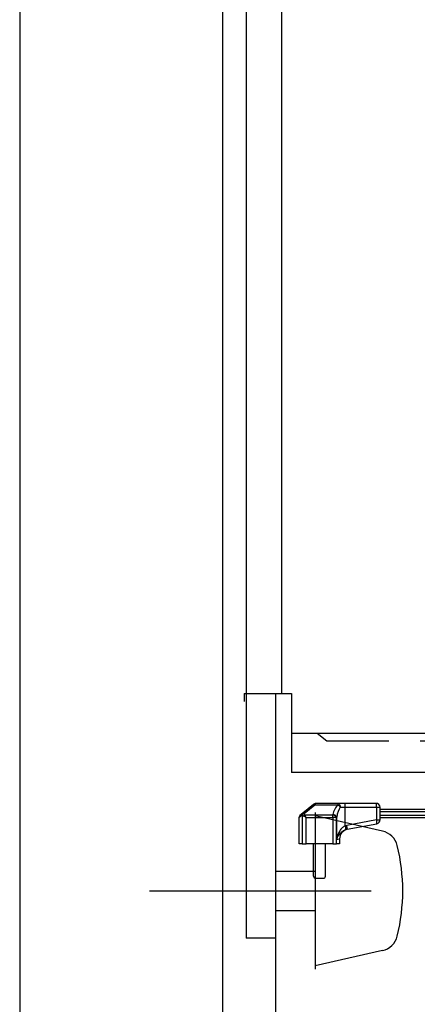
# Model space of a CAD drawing. Units: millimetres. Extents: x 210 to 6060, y -206 to 4222.
# Drawn here: x 210 to 412, y 1490 to 1989 of the extents above; entities that cross this region are included whole.
import ezdxf

# ---------------------------------------------------------------- set-up
doc = ezdxf.new("R2010")
doc.units = ezdxf.units.MM
doc.header["$LTSCALE"] = 3.75
doc.linetypes.add('DASHDOT', pattern=[50.5, 30, -9, 2.5, -9])
doc.linetypes.add('HIDDEN', pattern=[12.6, 8.4, -4.2])
doc.layers.get('0').update_dxf_attribs({"lineweight": 9})
for name, color, linetype, lineweight in [('シンク', 14, 'Continuous', 9), ('メイン', 7, 'Continuous', 9), ('レイヤ_8', 6, 'Continuous', 9), ('熱源、換気扇', 214, 'Continuous', 9)]:
    doc.layers.add(name, color=color, linetype=linetype, lineweight=lineweight)

# ---------------------------------------------------------------- blocks, each defined once
blk = doc.blocks.new('*G119')
at = {"layer": '熱源、換気扇', "color": 214, "linetype": 'Continuous', "lineweight": 30}
for p, q in [((359.07, 1591.26), (353.7, 1586.89)), ((354.33, 1586.72), (359.7, 1591.09)), ((359.27, 1591.42), (359.07, 1591.26)), ((359.7, 1591.09), (359.9, 1591.42)), ((359.7, 1591.09), (371.47, 1591.09)), ((371.47, 1591.87), (360.53, 1591.87)), ((374.98, 1591.87), (371.47, 1591.87)), ((371.47, 1591.87), (371.47, 1591.09)), ((372.66, 1589.87), (375.17, 1589.87)), ((390.82, 1591.87), (374.98, 1591.87)), ((375.17, 1589.87), (391.01, 1589.87)), ((375.17, 1580.51), (375.17, 1589.87)), ((391.01, 1589.87), (392.82, 1589.87)), ((391.01, 1589.87), (391.01, 1583.53)), ((392.82, 1583.53), (392.82, 1589.87)), ((418, 1588.7), (392.82, 1588.7)), ((392.82, 1587.7), (417.82, 1587.7)), ((351.82, 1584.89), (353.36, 1586.12)), ((351.82, 1571.37), (351.82, 1584.89)), ((353.7, 1586.89), (352.19, 1585.67)), ((353.39, 1585.98), (353.39, 1571.37)), ((355.32, 1584.69), (354.1, 1585.3)), ((368.83, 1585.91), (354.71, 1585.91)), ((355.32, 1584.69), (354.71, 1585.91)), ((355.32, 1571.37), (355.32, 1584.69)), ((355.32, 1584.69), (368.83, 1584.69)), ((368.83, 1584.69), (368.83, 1585.91)), ((370.76, 1584.69), (368.83, 1584.69)), ((368.83, 1584.69), (368.83, 1571.37)), ((370.76, 1571.37), (370.76, 1584.69)), ((370.81, 1584.94), (370.81, 1573.55)), ((391.01, 1583.53), (375.89, 1580.68)), ((391.01, 1583.53), (392.82, 1583.53)), ((417.82, 1585.7), (392.82, 1585.7)), ((392.82, 1584.7), (418, 1584.7)), ((375.89, 1580.68), (375.17, 1580.51)), ((375.55, 1578.59), (376.07, 1578.72)), ((376.07, 1578.72), (391.19, 1581.56)), ((370.81, 1573.55), (372.32, 1573.86)), ((372.32, 1573.86), (372.32, 1571.37)), ((353.39, 1571.37), (351.82, 1571.37)), ((353.39, 1571.37), (355.32, 1571.37)), ((368.83, 1571.37), (355.32, 1571.37)), ((359.07, 1554.87), (359.07, 1571.37)), ((365.07, 1554.87), (365.07, 1571.37)), ((368.83, 1571.37), (370.76, 1571.37)), ((372.32, 1571.37), (370.76, 1571.37)), ((360.07, 1553.87), (364.07, 1553.87))]:
    blk.add_line(p, q, dxfattribs=at)
for points in [[(359.07, 1591.26), (359.12, 1591.29), (359.18, 1591.3), (359.25, 1591.3), (359.33, 1591.29), (359.42, 1591.26), (359.51, 1591.22), (359.6, 1591.16), (359.7, 1591.09)], [(371.47, 1591.87), (371.7, 1591.83), (371.93, 1591.72), (372.13, 1591.53), (372.31, 1591.28), (372.46, 1590.98), (372.57, 1590.64), (372.64, 1590.26), (372.66, 1589.87)], [(353.7, 1586.89), (353.75, 1586.92), (353.81, 1586.94), (353.88, 1586.94), (353.96, 1586.92), (354.05, 1586.89), (354.14, 1586.85), (354.23, 1586.79), (354.33, 1586.72)]]:
    blk.add_lwpolyline(points, dxfattribs=at)
for centre, radius, start, end in [((360.53, 1589.87), 2, 90, 129.0939), ((359.59, 1590.93), 0.589, 57.6218, 122.3782), ((369.22, 1587.7), 4.06, 32.2098, 56.4185), ((369.7, 1590.37), 5.5, 354.8282, 15.88), ((390.82, 1589.87), 2, 0, 90), ((385.54, 1590.37), 5.5, 354.8282, 15.88), ((352.82, 1584.89), 1, 129.0939, 172.6863), ((354.29, 1586.18), 0.926, 129.5755, 183.8735), ((354.38, 1585.57), 1.16, 92.7399, 151.8612), ((354.41, 1585.44), 1.16, 92.8516, 151.7848), ((355.79, 1584.22), 2, 122.5572, 147.4428), ((368.72, 1583.59), 2.32, 28.2152, 87.1484), ((368.78, 1583.86), 2.31, 28.0646, 87.3681), ((385.75, 1582.05), 5.46, 354.8977, 15.7176), ((390.82, 1583.53), 2, 280.6622, 0), ((377.32, 1573.86), 5, 100.6622, 180.5222), ((369.87, 1578.45), 5.68, 1.3902, 21.2029), ((370.63, 1579.2), 5.46, 354.8977, 15.7176), ((360.07, 1554.87), 1, 180, 270), ((364.07, 1554.87), 1, 270, 0)]:
    blk.add_arc(centre, radius, start, end, dxfattribs=at)
for centre, major_axis, ratio, start_param, end_param in [((360.53, 1589.87), (0, -2), 0.5, 3.141593, 3.823909), ((375.64, 1583.78), (0, -9.1), 0.769231, -2.503972, -1.835854), ((375.64, 1582.56), (0, -9.1), 0.549451, -2.503972, -1.835854), ((395.07, 1600.63), (0, -54.93), 0.787437, -7.586528, -7.584049), ((355.32, 1586.33), (-2, 0), 0.65, 0.269933, 0.915101), ((395.07, 1601.24), (0, -54.93), 0.769231, -7.586528, -7.584049), ((355.32, 1586.94), (0, -1.3), 0.769231, -1.300864, -0.655696), ((329.07, 1600.21), (0, -53.63), 0.769231, 1.300864, 1.305739), ((329.07, 1598.99), (0, -53.63), 0.806527, 1.300864, 1.305739)]:
    blk.add_ellipse(centre, major_axis=major_axis, ratio=ratio, start_param=start_param, end_param=end_param, dxfattribs=at)
for points, knots in [([(375.17, 1580.51), (374.67, 1580.22), (373.47, 1579.54), (372.03, 1577.53), (371.2, 1575.44), (370.88, 1573.97), (370.82, 1573.55), (370.81, 1573.55)], [0, 0, 0, 0, 0.187786, 0.442994, 0.840511, 0.998202, 1, 1, 1, 1]), ([(370.81, 1573.55), (370.82, 1573.55), (370.92, 1573.86), (371.34, 1574.92), (372.27, 1576.44), (373.55, 1577.59), (374.58, 1578.23), (375.11, 1578.42), (375.55, 1578.59)], [0, 0, 0, 0, 0.0017526, 0.16136, 0.5608963, 0.8141117, 0.8407954, 1, 1, 1, 1])]:
    blk.add_open_spline(points, degree=3, knots=knots, dxfattribs=at)

msp = doc.modelspace()

# ---------------------------------------------------------------- linework, layer by layer
at = {"layer": 'シンク', "color": 14, "linetype": 'Continuous', "lineweight": 30}
for p, q in [((323.844, 1647.5), (323.844, 1643.5)), ((323.844, 1647.5), (347.844, 1647.5)), ((347.844, 1647.5), (347.844, 1607.5)), ((347.844, 1627.5), (808.844, 1627.5)), ((360.844, 1627.5), (365.844, 1623.5)), ((808.844, 1607.5), (347.844, 1607.5))]:
    msp.add_line(p, q, dxfattribs=at)
at = {"layer": 'シンク', "color": 14, "linetype": 'HIDDEN', "lineweight": 30}
msp.add_line((365.844, 1623.5), (788.844, 1623.5), dxfattribs=at)
at = {"layer": 'メイン', "color": 7, "linetype": 'Continuous', "lineweight": 30}
for p, q in [((210, 4222.5), (210, 67.5)), ((312.844, 2677.5), (312.844, 777.5)), ((324.844, 2677.5), (324.844, 1523.5)), ((342.844, 2677.5), (342.844, 1647.5)), ((339.844, 1647.5), (339.844, 942.5)), ((339.844, 1523.5), (324.844, 1523.5))]:
    msp.add_line(p, q, dxfattribs=at)
at = {"layer": 'レイヤ_8', "color": 6, "linetype": 'Continuous', "lineweight": 30}
for p, q in [((359.844, 1587.25), (359.844, 1507.75)), ((394.039, 1577.806), (359.844, 1585.5)), ((339.844, 1557.5), (359.844, 1557.5)), ((339.844, 1537.5), (359.844, 1537.5)), ((394.039, 1517.194), (359.844, 1509.5))]:
    msp.add_line(p, q, dxfattribs=at)
at = {"layer": 'レイヤ_8', "color": 6, "linetype": 'DASHDOT', "lineweight": 30}
msp.add_line((275.844, 1547.5), (446.844, 1547.5), dxfattribs=at)
at = {"layer": 'レイヤ_8', "color": 6, "linetype": 'Continuous', "lineweight": 30}
for centre, radius, start, end in [((391.844, 1568.05), 10, 13.87514, 77.31962), ((308.65, 1547.5), 95.694, 346.12486, 13.87514), ((391.844, 1526.95), 10, 282.68038, 346.12486)]:
    msp.add_arc(centre, radius, start, end, dxfattribs=at)

# ---------------------------------------------------------------- block references
msp.add_blockref('*G119', (0, 0))

doc.saveas('drawing.dxf')
